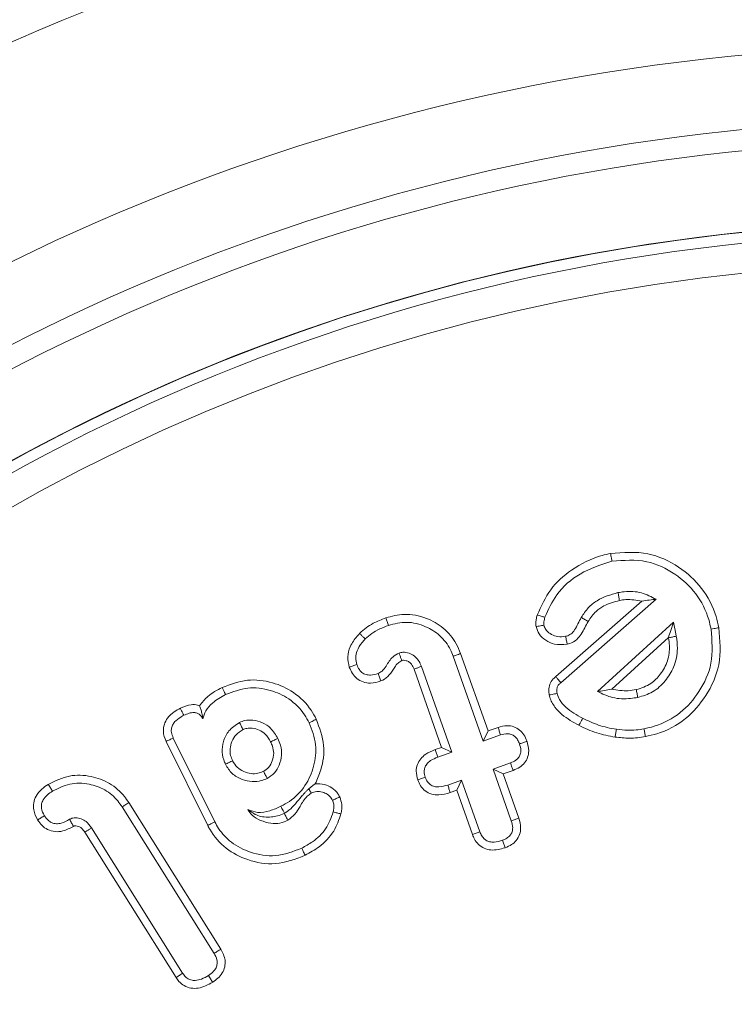
# Model space of a CAD drawing. Units: millimetres. Extents: x -7990 to -565, y 32 to 5282.
# Drawn here: x -2663 to -2653, y 2839 to 2852 of the extents above; entities that cross this region are included whole.
import ezdxf

# ---------------------------------------------------------------- set-up
doc = ezdxf.new("R2010")
doc.units = ezdxf.units.MM
doc.layers.get('0').update_dxf_attribs({"lineweight": 15})

msp = doc.modelspace()

# ---------------------------------------------------------------- linework, layer by layer
at = {"color": 7, "linetype": 'Continuous', "lineweight": 15}
for p, q in [((-2655.321, 2843.081), (-2654.16, 2844.097)), ((-2655.252, 2842.999), (-2653.968, 2844.123)), ((-2653.732, 2843.817), (-2654.76, 2842.881)), ((-2653.802, 2843.608), (-2654.566, 2842.912)), ((-2656.704, 2843.355), (-2656.3, 2842.211)), ((-2656.604, 2843.392), (-2656.234, 2842.348)), ((-2656.86, 2842.127), (-2657.232, 2843.181)), ((-2656.723, 2842.062), (-2657.132, 2843.219)), ((-2656.234, 2842.348), (-2656.099, 2842.396)), ((-2659.918, 2841.123), (-2660.477, 2842.253)), ((-2656.234, 2842.348), (-2656.3, 2842.211)), ((-2656.3, 2842.211), (-2656.065, 2842.294)), ((-2660.013, 2841.075), (-2660.575, 2842.207)), ((-2656.948, 2842.096), (-2656.86, 2842.127)), ((-2656.86, 2842.127), (-2656.723, 2842.062)), ((-2656.911, 2841.996), (-2656.723, 2842.062)), ((-2655.932, 2841.918), (-2656.167, 2841.835)), ((-2656.03, 2841.769), (-2656.167, 2841.835)), ((-2656.167, 2841.835), (-2655.92, 2841.138)), ((-2655.895, 2841.817), (-2656.03, 2841.769)), ((-2656.03, 2841.769), (-2655.819, 2841.172)), ((-2656.59, 2841.686), (-2656.778, 2841.619)), ((-2656.656, 2841.549), (-2656.59, 2841.686)), ((-2656.344, 2840.988), (-2656.59, 2841.686)), ((-2656.656, 2841.549), (-2656.743, 2841.518)), ((-2656.444, 2840.951), (-2656.656, 2841.549)), ((-2661.168, 2841.324), (-2659.928, 2839.349)), ((-2661.078, 2841.382), (-2659.836, 2839.405)), ((-2660.351, 2839.082), (-2661.581, 2841.041)), ((-2660.44, 2839.023), (-2661.67, 2840.983))]:
    msp.add_line(p, q, dxfattribs=at)
for radius in [26.1, 25.953, 25.553]:
    msp.add_circle((-2650.094, 2823.11), radius, dxfattribs=at)
for radius, start, end in [(42.225, 0, 218.1792), (42.185, 0, 218.2216), (41.966, 0, 218.4575), (31.949, 0, 234.7786), (31.168, 303.1345, 180), (28.481, 293.5926, 180), (27.481, 288.2406, 180), (27.191, 0, 253.7111), (26.1, 287.2736, 252.7264)]:
    msp.add_arc((-2650.094, 2823.11), radius, start, end, dxfattribs=at)
for points, knots in [([(-2654.583, 2844.741), (-2654.412, 2844.755), (-2654.089, 2844.781), (-2653.659, 2844.579), (-2653.335, 2844.285), (-2653.175, 2843.98), (-2653.133, 2843.791), (-2653.122, 2843.74)], [0, 0, 0, 0, 0.257269, 0.488209, 0.703189, 0.920841, 1, 1, 1, 1]), ([(-2655.571, 2843.911), (-2655.517, 2844.03), (-2655.411, 2844.267), (-2655.098, 2844.546), (-2654.807, 2844.691), (-2654.62, 2844.733), (-2654.583, 2844.741)], [0, 0, 0, 0, 0.287845, 0.57235, 0.915377, 1, 1, 1, 1]), ([(-2655.468, 2843.881), (-2655.42, 2843.985), (-2655.314, 2844.218), (-2654.994, 2844.499), (-2654.711, 2844.589), (-2654.563, 2844.636)], [0, 0, 0, 0, 0.27813, 0.622446, 1, 1, 1, 1]), ([(-2654.583, 2844.741), (-2654.581, 2844.731), (-2654.577, 2844.71), (-2654.57, 2844.675), (-2654.565, 2844.65), (-2654.563, 2844.636)], [0, 0, 0, 0, 0.3000717, 0.6000595, 1, 1, 1, 1]), ([(-2654.563, 2844.636), (-2654.404, 2844.649), (-2654.105, 2844.673), (-2653.71, 2844.482), (-2653.415, 2844.212), (-2653.274, 2843.933), (-2653.237, 2843.764), (-2653.227, 2843.72)], [0, 0, 0, 0, 0.262396, 0.492266, 0.709086, 0.925135, 1, 1, 1, 1]), ([(-2653.968, 2844.123), (-2654.032, 2844.157), (-2654.166, 2844.227), (-2654.35, 2844.234), (-2654.454, 2844.217), (-2654.482, 2844.213)], [0, 0, 0, 0, 0.406617, 0.841065, 1, 1, 1, 1]), ([(-2654.482, 2844.213), (-2654.58, 2844.185), (-2654.728, 2844.143), (-2654.89, 2844.011), (-2654.948, 2843.923), (-2654.978, 2843.878)], [0, 0, 0, 0, 0.49044, 0.7376962, 1, 1, 1, 1]), ([(-2654.462, 2844.107), (-2654.535, 2844.088), (-2654.649, 2844.057), (-2654.795, 2843.955), (-2654.852, 2843.872), (-2654.885, 2843.824)], [0, 0, 0, 0, 0.429322, 0.670226, 1, 1, 1, 1]), ([(-2654.462, 2844.107), (-2654.465, 2844.125), (-2654.472, 2844.16), (-2654.478, 2844.195), (-2654.482, 2844.213)], [0, 0, 0, 0, 0.500106, 1, 1, 1, 1]), ([(-2654.16, 2844.097), (-2654.233, 2844.111), (-2654.333, 2844.129), (-2654.434, 2844.112), (-2654.462, 2844.107)], [0, 0, 0, 0, 0.721054, 1, 1, 1, 1]), ([(-2654.16, 2844.097), (-2654.126, 2844.103), (-2654.059, 2844.115), (-2653.998, 2844.12), (-2653.968, 2844.123)], [0, 0, 0, 0, 0.4990967, 1, 1, 1, 1]), ([(-2657.965, 2843.663), (-2657.937, 2843.689), (-2657.88, 2843.741), (-2657.762, 2843.814), (-2657.67, 2843.85), (-2657.613, 2843.873)], [0, 0, 0, 0, 0.277857, 0.555917, 1, 1, 1, 1]), ([(-2657.613, 2843.873), (-2657.531, 2843.894), (-2657.35, 2843.942), (-2657.073, 2843.885), (-2656.826, 2843.744), (-2656.675, 2843.566), (-2656.622, 2843.436), (-2656.604, 2843.392)], [0, 0, 0, 0, 0.202367, 0.449713, 0.660836, 0.884044, 1, 1, 1, 1]), ([(-2657.613, 2843.873), (-2657.607, 2843.856), (-2657.595, 2843.822), (-2657.584, 2843.788), (-2657.578, 2843.772)], [0, 0, 0, 0, 0.50007, 1, 1, 1, 1]), ([(-2655.586, 2843.755), (-2655.588, 2843.771), (-2655.591, 2843.802), (-2655.586, 2843.844), (-2655.579, 2843.88), (-2655.573, 2843.901), (-2655.571, 2843.911)], [0, 0, 0, 0, 0.297114, 0.595202, 0.796994, 1, 1, 1, 1]), ([(-2655.571, 2843.911), (-2655.554, 2843.906), (-2655.519, 2843.896), (-2655.485, 2843.886), (-2655.468, 2843.881)], [0, 0, 0, 0, 0.500069, 1, 1, 1, 1]), ([(-2655.481, 2843.774), (-2655.482, 2843.79), (-2655.483, 2843.816), (-2655.475, 2843.851), (-2655.47, 2843.871), (-2655.468, 2843.881)], [0, 0, 0, 0, 0.4383236, 0.7193734, 1, 1, 1, 1]), ([(-2654.978, 2843.878), (-2654.993, 2843.85), (-2655.022, 2843.794), (-2655.06, 2843.715), (-2655.111, 2843.654), (-2655.158, 2843.631), (-2655.184, 2843.625), (-2655.188, 2843.624)], [0, 0, 0, 0, 0.2782731, 0.5570157, 0.76468, 0.9581724, 1, 1, 1, 1]), ([(-2654.885, 2843.824), (-2654.9, 2843.796), (-2654.944, 2843.711), (-2655.008, 2843.59), (-2655.109, 2843.533), (-2655.155, 2843.521), (-2655.167, 2843.518)], [0, 0, 0, 0, 0.2213266, 0.6677644, 0.9171249, 1, 1, 1, 1]), ([(-2654.885, 2843.824), (-2654.901, 2843.833), (-2654.932, 2843.851), (-2654.963, 2843.869), (-2654.978, 2843.878)], [0, 0, 0, 0, 0.5000695, 1, 1, 1, 1]), ([(-2653.802, 2843.608), (-2653.792, 2843.639), (-2653.775, 2843.689), (-2653.752, 2843.759), (-2653.739, 2843.798), (-2653.732, 2843.817)], [0, 0, 0, 0, 0.4404995, 0.720138, 1, 1, 1, 1]), ([(-2653.696, 2843.624), (-2653.699, 2843.641), (-2653.706, 2843.674), (-2653.717, 2843.738), (-2653.727, 2843.786), (-2653.732, 2843.817)], [0, 0, 0, 0, 0.2564279, 0.5130036, 1, 1, 1, 1]), ([(-2657.889, 2843.588), (-2657.86, 2843.614), (-2657.802, 2843.667), (-2657.694, 2843.726), (-2657.617, 2843.756), (-2657.578, 2843.772)], [0, 0, 0, 0, 0.314141, 0.653709, 1, 1, 1, 1]), ([(-2657.578, 2843.772), (-2657.496, 2843.792), (-2657.328, 2843.834), (-2657.081, 2843.77), (-2656.874, 2843.641), (-2656.756, 2843.489), (-2656.716, 2843.385), (-2656.704, 2843.355)], [0, 0, 0, 0, 0.234162, 0.478025, 0.687566, 0.91084, 1, 1, 1, 1]), ([(-2655.586, 2843.755), (-2655.572, 2843.758), (-2655.537, 2843.764), (-2655.502, 2843.77), (-2655.481, 2843.774)], [0, 0, 0, 0, 0.413522, 1, 1, 1, 1]), ([(-2655.167, 2843.518), (-2655.226, 2843.513), (-2655.327, 2843.504), (-2655.457, 2843.565), (-2655.551, 2843.646), (-2655.575, 2843.721), (-2655.586, 2843.755)], [0, 0, 0, 0, 0.326737, 0.5627, 0.798732, 1, 1, 1, 1]), ([(-2655.188, 2843.624), (-2655.224, 2843.619), (-2655.289, 2843.611), (-2655.379, 2843.645), (-2655.443, 2843.693), (-2655.473, 2843.742), (-2655.479, 2843.768), (-2655.481, 2843.774)], [0, 0, 0, 0, 0.293426, 0.535529, 0.777735, 0.942616, 1, 1, 1, 1]), ([(-2653.227, 2843.72), (-2653.214, 2843.565), (-2653.189, 2843.27), (-2653.369, 2842.878), (-2653.631, 2842.575), (-2653.91, 2842.426), (-2654.086, 2842.387), (-2654.132, 2842.377)], [0, 0, 0, 0, 0.256772, 0.487669, 0.698621, 0.921308, 1, 1, 1, 1]), ([(-2653.122, 2843.74), (-2653.108, 2843.572), (-2653.081, 2843.251), (-2653.275, 2842.822), (-2653.561, 2842.491), (-2653.867, 2842.327), (-2654.06, 2842.283), (-2654.112, 2842.272)], [0, 0, 0, 0, 0.254924, 0.485574, 0.696456, 0.919472, 1, 1, 1, 1]), ([(-2653.122, 2843.74), (-2653.133, 2843.738), (-2653.154, 2843.734), (-2653.189, 2843.727), (-2653.213, 2843.723), (-2653.227, 2843.72)], [0, 0, 0, 0, 0.299958, 0.600056, 1, 1, 1, 1]), ([(-2658.104, 2843.21), (-2658.115, 2843.255), (-2658.136, 2843.347), (-2658.095, 2843.497), (-2658.026, 2843.597), (-2657.976, 2843.651), (-2657.965, 2843.663)], [0, 0, 0, 0, 0.276069, 0.557831, 0.902016, 1, 1, 1, 1]), ([(-2658.003, 2843.245), (-2658.01, 2843.275), (-2658.025, 2843.336), (-2658, 2843.441), (-2657.948, 2843.524), (-2657.904, 2843.572), (-2657.889, 2843.588)], [0, 0, 0, 0, 0.242319, 0.486444, 0.827284, 1, 1, 1, 1]), ([(-2657.965, 2843.663), (-2657.956, 2843.655), (-2657.939, 2843.638), (-2657.915, 2843.613), (-2657.897, 2843.596), (-2657.889, 2843.588)], [0, 0, 0, 0, 0.329248, 0.664545, 1, 1, 1, 1]), ([(-2655.167, 2843.518), (-2655.17, 2843.533), (-2655.177, 2843.568), (-2655.184, 2843.603), (-2655.188, 2843.624)], [0, 0, 0, 0, 0.413654, 1, 1, 1, 1]), ([(-2654.236, 2842.905), (-2654.167, 2842.927), (-2654.04, 2842.967), (-2653.901, 2843.116), (-2653.803, 2843.29), (-2653.781, 2843.466), (-2653.796, 2843.57), (-2653.802, 2843.605)], [0, 0, 0, 0, 0.232423, 0.430827, 0.653868, 0.882758, 1, 1, 1, 1]), ([(-2654.215, 2842.8), (-2654.146, 2842.82), (-2654.004, 2842.862), (-2653.84, 2843.016), (-2653.715, 2843.216), (-2653.67, 2843.431), (-2653.689, 2843.57), (-2653.696, 2843.624)], [0, 0, 0, 0, 0.195482, 0.407898, 0.608023, 0.848406, 1, 1, 1, 1]), ([(-2653.802, 2843.605), (-2653.784, 2843.608), (-2653.749, 2843.615), (-2653.714, 2843.621), (-2653.696, 2843.624)], [0, 0, 0, 0, 0.499923, 1, 1, 1, 1]), ([(-2657.434, 2843.399), (-2657.463, 2843.383), (-2657.538, 2843.342), (-2657.596, 2843.239), (-2657.655, 2843.155), (-2657.7, 2843.131), (-2657.717, 2843.122)], [0, 0, 0, 0, 0.2483405, 0.6244969, 0.8567932, 1, 1, 1, 1]), ([(-2657.397, 2843.298), (-2657.415, 2843.287), (-2657.453, 2843.265), (-2657.502, 2843.192), (-2657.557, 2843.104), (-2657.628, 2843.045), (-2657.67, 2843.026), (-2657.678, 2843.022)], [0, 0, 0, 0, 0.1532649, 0.3267206, 0.6511712, 0.9337928, 1, 1, 1, 1]), ([(-2657.132, 2843.219), (-2657.135, 2843.224), (-2657.146, 2843.253), (-2657.171, 2843.304), (-2657.224, 2843.362), (-2657.298, 2843.399), (-2657.373, 2843.414), (-2657.417, 2843.403), (-2657.434, 2843.399)], [0, 0, 0, 0, 0.047427, 0.239661, 0.432306, 0.648701, 0.867378, 1, 1, 1, 1]), ([(-2657.397, 2843.298), (-2657.398, 2843.299), (-2657.4, 2843.307), (-2657.409, 2843.327), (-2657.419, 2843.359), (-2657.429, 2843.386), (-2657.434, 2843.399)], [0, 0, 0, 0, 0.04481, 0.223966, 0.611933, 1, 1, 1, 1]), ([(-2657.232, 2843.181), (-2657.235, 2843.187), (-2657.247, 2843.216), (-2657.266, 2843.251), (-2657.302, 2843.282), (-2657.334, 2843.296), (-2657.363, 2843.301), (-2657.378, 2843.302), (-2657.382, 2843.301), (-2657.388, 2843.3), (-2657.393, 2843.299), (-2657.397, 2843.298)], [0, 0, 0, 0, 0.084221, 0.422833, 0.52378, 0.727398, 0.888512, 0.916426, 0.929407, 0.942465, 1, 1, 1, 1]), ([(-2656.604, 2843.392), (-2656.614, 2843.388), (-2656.633, 2843.381), (-2656.668, 2843.369), (-2656.691, 2843.36), (-2656.704, 2843.355)], [0, 0, 0, 0, 0.300018, 0.600153, 1, 1, 1, 1]), ([(-2658.104, 2843.21), (-2658.087, 2843.216), (-2658.054, 2843.228), (-2658.02, 2843.239), (-2658.003, 2843.245)], [0, 0, 0, 0, 0.499941, 1, 1, 1, 1]), ([(-2657.678, 2843.022), (-2657.725, 2843.008), (-2657.804, 2842.986), (-2657.92, 2843.003), (-2658.005, 2843.05), (-2658.067, 2843.123), (-2658.092, 2843.18), (-2658.104, 2843.21)], [0, 0, 0, 0, 0.27479, 0.462307, 0.650308, 0.81619, 1, 1, 1, 1]), ([(-2657.717, 2843.122), (-2657.751, 2843.112), (-2657.804, 2843.096), (-2657.88, 2843.106), (-2657.934, 2843.132), (-2657.976, 2843.181), (-2657.993, 2843.221), (-2658.003, 2843.245)], [0, 0, 0, 0, 0.293155, 0.463549, 0.635361, 0.782321, 1, 1, 1, 1]), ([(-2657.232, 2843.181), (-2657.231, 2843.182), (-2657.224, 2843.184), (-2657.203, 2843.192), (-2657.171, 2843.204), (-2657.145, 2843.214), (-2657.132, 2843.219)], [0, 0, 0, 0, 0.044734, 0.223966, 0.612122, 1, 1, 1, 1]), ([(-2659.819, 2842.934), (-2659.707, 2842.976), (-2659.488, 2843.059), (-2659.144, 2843.015), (-2658.84, 2842.878), (-2658.647, 2842.687), (-2658.572, 2842.547), (-2658.55, 2842.506)], [0, 0, 0, 0, 0.238505, 0.468399, 0.6776, 0.90638, 1, 1, 1, 1]), ([(-2657.678, 2843.022), (-2657.684, 2843.039), (-2657.697, 2843.072), (-2657.71, 2843.106), (-2657.717, 2843.122)], [0, 0, 0, 0, 0.500069, 1, 1, 1, 1]), ([(-2655.408, 2842.833), (-2655.411, 2842.854), (-2655.418, 2842.903), (-2655.403, 2842.979), (-2655.367, 2843.043), (-2655.333, 2843.071), (-2655.321, 2843.081)], [0, 0, 0, 0, 0.231139, 0.527304, 0.826036, 1, 1, 1, 1]), ([(-2655.321, 2843.081), (-2655.313, 2843.071), (-2655.297, 2843.053), (-2655.275, 2843.025), (-2655.26, 2843.007), (-2655.252, 2842.999)], [0, 0, 0, 0, 0.353038, 0.676453, 1, 1, 1, 1]), ([(-2660.122, 2842.689), (-2660.087, 2842.733), (-2660.004, 2842.836), (-2659.887, 2842.898), (-2659.819, 2842.934)], [0, 0, 0, 0, 0.417746, 1, 1, 1, 1]), ([(-2659.819, 2842.934), (-2659.813, 2842.922), (-2659.802, 2842.9), (-2659.786, 2842.867), (-2659.776, 2842.848), (-2659.772, 2842.838)], [0, 0, 0, 0, 0.3916252, 0.6959155, 1, 1, 1, 1]), ([(-2659.772, 2842.838), (-2659.673, 2842.875), (-2659.479, 2842.949), (-2659.175, 2842.911), (-2658.904, 2842.789), (-2658.733, 2842.62), (-2658.665, 2842.495), (-2658.646, 2842.459)], [0, 0, 0, 0, 0.236961, 0.467649, 0.67648, 0.906496, 1, 1, 1, 1]), ([(-2655.303, 2842.854), (-2655.305, 2842.879), (-2655.309, 2842.917), (-2655.29, 2842.965), (-2655.268, 2842.986), (-2655.255, 2842.996), (-2655.252, 2842.999)], [0, 0, 0, 0, 0.45428, 0.691831, 0.931686, 1, 1, 1, 1]), ([(-2654.566, 2842.912), (-2654.601, 2842.905), (-2654.669, 2842.891), (-2654.73, 2842.884), (-2654.76, 2842.881)], [0, 0, 0, 0, 0.499487, 1, 1, 1, 1]), ([(-2654.566, 2842.912), (-2654.492, 2842.9), (-2654.382, 2842.88), (-2654.272, 2842.899), (-2654.236, 2842.905)], [0, 0, 0, 0, 0.669146, 1, 1, 1, 1]), ([(-2654.236, 2842.905), (-2654.232, 2842.888), (-2654.225, 2842.853), (-2654.218, 2842.818), (-2654.215, 2842.8)], [0, 0, 0, 0, 0.500033, 1, 1, 1, 1]), ([(-2660.077, 2842.51), (-2660.067, 2842.547), (-2660.045, 2842.63), (-2659.935, 2842.747), (-2659.833, 2842.804), (-2659.772, 2842.838)], [0, 0, 0, 0, 0.246368, 0.55061, 1, 1, 1, 1]), ([(-2655.408, 2842.833), (-2655.396, 2842.836), (-2655.372, 2842.84), (-2655.337, 2842.847), (-2655.314, 2842.852), (-2655.303, 2842.854)], [0, 0, 0, 0, 0.352997, 0.676352, 1, 1, 1, 1]), ([(-2655.008, 2842.424), (-2655.048, 2842.445), (-2655.167, 2842.511), (-2655.317, 2842.629), (-2655.392, 2842.765), (-2655.406, 2842.824), (-2655.408, 2842.833)], [0, 0, 0, 0, 0.229329, 0.692678, 0.949739, 1, 1, 1, 1]), ([(-2654.959, 2842.519), (-2654.998, 2842.541), (-2655.078, 2842.584), (-2655.186, 2842.665), (-2655.271, 2842.754), (-2655.294, 2842.826), (-2655.303, 2842.854)], [0, 0, 0, 0, 0.273169, 0.548127, 0.824422, 1, 1, 1, 1]), ([(-2654.76, 2842.881), (-2654.693, 2842.849), (-2654.552, 2842.781), (-2654.359, 2842.777), (-2654.247, 2842.795), (-2654.215, 2842.8)], [0, 0, 0, 0, 0.39334, 0.827055, 1, 1, 1, 1]), ([(-2660.575, 2842.207), (-2660.592, 2842.252), (-2660.621, 2842.328), (-2660.602, 2842.439), (-2660.554, 2842.533), (-2660.475, 2842.605), (-2660.41, 2842.64), (-2660.382, 2842.655)], [0, 0, 0, 0, 0.258787, 0.429924, 0.600364, 0.82771, 1, 1, 1, 1]), ([(-2660.382, 2842.655), (-2660.335, 2842.675), (-2660.26, 2842.707), (-2660.167, 2842.704), (-2660.131, 2842.692), (-2660.122, 2842.689)], [0, 0, 0, 0, 0.570599, 0.894957, 1, 1, 1, 1]), ([(-2660.382, 2842.655), (-2660.377, 2842.643), (-2660.366, 2842.621), (-2660.349, 2842.589), (-2660.34, 2842.569), (-2660.335, 2842.559)], [0, 0, 0, 0, 0.367962, 0.684014, 1, 1, 1, 1]), ([(-2660.122, 2842.689), (-2660.116, 2842.673), (-2660.106, 2842.642), (-2660.092, 2842.591), (-2660.082, 2842.537), (-2660.077, 2842.51)], [0, 0, 0, 0, 0.344206, 0.668914, 1, 1, 1, 1]), ([(-2660.477, 2842.253), (-2660.488, 2842.278), (-2660.506, 2842.32), (-2660.504, 2842.386), (-2660.483, 2842.44), (-2660.434, 2842.5), (-2660.379, 2842.535), (-2660.34, 2842.556), (-2660.335, 2842.559)], [0, 0, 0, 0, 0.209022, 0.35513, 0.50042, 0.655221, 0.95076, 1, 1, 1, 1]), ([(-2660.335, 2842.559), (-2660.312, 2842.569), (-2660.268, 2842.589), (-2660.207, 2842.599), (-2660.155, 2842.591), (-2660.118, 2842.568), (-2660.093, 2842.539), (-2660.082, 2842.518), (-2660.077, 2842.51)], [0, 0, 0, 0, 0.255598, 0.472912, 0.618837, 0.767347, 0.900055, 1, 1, 1, 1]), ([(-2659.068, 2842.248), (-2659.097, 2842.297), (-2659.149, 2842.384), (-2659.273, 2842.465), (-2659.394, 2842.496), (-2659.503, 2842.496), (-2659.561, 2842.472), (-2659.585, 2842.462)], [0, 0, 0, 0, 0.269788, 0.484418, 0.698581, 0.873962, 1, 1, 1, 1]), ([(-2658.55, 2842.506), (-2658.559, 2842.502), (-2658.579, 2842.492), (-2658.61, 2842.476), (-2658.633, 2842.465), (-2658.646, 2842.459)], [0, 0, 0, 0, 0.3002143, 0.5999892, 1, 1, 1, 1]), ([(-2658.55, 2842.506), (-2658.507, 2842.39), (-2658.425, 2842.17), (-2658.464, 2841.861), (-2658.536, 2841.698), (-2658.563, 2841.637)], [0, 0, 0, 0, 0.407088, 0.775939, 1, 1, 1, 1]), ([(-2655.008, 2842.424), (-2655.003, 2842.434), (-2654.992, 2842.455), (-2654.975, 2842.487), (-2654.964, 2842.508), (-2654.959, 2842.519)], [0, 0, 0, 0, 0.326261, 0.663198, 1, 1, 1, 1]), ([(-2654.504, 2842.371), (-2654.545, 2842.378), (-2654.627, 2842.392), (-2654.782, 2842.436), (-2654.889, 2842.486), (-2654.959, 2842.519)], [0, 0, 0, 0, 0.2589366, 0.5180941, 1, 1, 1, 1]), ([(-2659.585, 2842.462), (-2659.637, 2842.428), (-2659.734, 2842.365), (-2659.806, 2842.213), (-2659.829, 2842.063), (-2659.801, 2841.96), (-2659.778, 2841.908), (-2659.775, 2841.899)], [0, 0, 0, 0, 0.277526, 0.521377, 0.740622, 0.957359, 1, 1, 1, 1]), ([(-2659.537, 2842.366), (-2659.571, 2842.345), (-2659.635, 2842.306), (-2659.691, 2842.209), (-2659.716, 2842.112), (-2659.711, 2842.02), (-2659.688, 2841.97), (-2659.678, 2841.947)], [0, 0, 0, 0, 0.239771, 0.452029, 0.662632, 0.848578, 1, 1, 1, 1]), ([(-2659.537, 2842.366), (-2659.545, 2842.382), (-2659.562, 2842.414), (-2659.577, 2842.446), (-2659.585, 2842.462)], [0, 0, 0, 0, 0.52644, 1, 1, 1, 1]), ([(-2659.165, 2842.201), (-2659.187, 2842.239), (-2659.225, 2842.305), (-2659.318, 2842.365), (-2659.405, 2842.388), (-2659.481, 2842.389), (-2659.521, 2842.372), (-2659.537, 2842.366)], [0, 0, 0, 0, 0.286971, 0.502475, 0.716544, 0.881987, 1, 1, 1, 1]), ([(-2658.646, 2842.459), (-2658.609, 2842.362), (-2658.536, 2842.172), (-2658.572, 2841.87), (-2658.689, 2841.599), (-2658.861, 2841.422), (-2658.987, 2841.353), (-2659.026, 2841.332)], [0, 0, 0, 0, 0.233939, 0.455894, 0.672355, 0.900134, 1, 1, 1, 1]), ([(-2656.099, 2842.396), (-2656.058, 2842.407), (-2655.988, 2842.427), (-2655.885, 2842.409), (-2655.807, 2842.365), (-2655.744, 2842.296), (-2655.721, 2842.239), (-2655.708, 2842.208)], [0, 0, 0, 0, 0.25567, 0.439349, 0.623725, 0.795465, 1, 1, 1, 1]), ([(-2656.099, 2842.396), (-2656.093, 2842.379), (-2656.082, 2842.345), (-2656.071, 2842.311), (-2656.065, 2842.294)], [0, 0, 0, 0, 0.50007, 1, 1, 1, 1]), ([(-2654.52, 2842.265), (-2654.603, 2842.281), (-2654.729, 2842.305), (-2654.891, 2842.366), (-2654.969, 2842.405), (-2655.008, 2842.424)], [0, 0, 0, 0, 0.493668, 0.745341, 1, 1, 1, 1]), ([(-2654.52, 2842.265), (-2654.517, 2842.282), (-2654.512, 2842.318), (-2654.507, 2842.353), (-2654.504, 2842.371)], [0, 0, 0, 0, 0.50007, 1, 1, 1, 1]), ([(-2654.132, 2842.377), (-2654.167, 2842.372), (-2654.239, 2842.36), (-2654.364, 2842.356), (-2654.453, 2842.365), (-2654.504, 2842.371)], [0, 0, 0, 0, 0.29056, 0.582359, 1, 1, 1, 1]), ([(-2654.112, 2842.272), (-2654.115, 2842.289), (-2654.122, 2842.325), (-2654.128, 2842.36), (-2654.132, 2842.377)], [0, 0, 0, 0, 0.50007, 1, 1, 1, 1]), ([(-2660.575, 2842.207), (-2660.558, 2842.215), (-2660.526, 2842.23), (-2660.494, 2842.245), (-2660.477, 2842.253)], [0, 0, 0, 0, 0.500069, 1, 1, 1, 1]), ([(-2659.212, 2841.709), (-2659.177, 2841.732), (-2659.108, 2841.777), (-2659.044, 2841.89), (-2659.009, 2842.019), (-2659.024, 2842.146), (-2659.055, 2842.218), (-2659.068, 2842.248)], [0, 0, 0, 0, 0.199322, 0.396615, 0.617447, 0.839693, 1, 1, 1, 1]), ([(-2659.165, 2842.201), (-2659.148, 2842.209), (-2659.116, 2842.225), (-2659.084, 2842.241), (-2659.068, 2842.248)], [0, 0, 0, 0, 0.526373, 1, 1, 1, 1]), ([(-2656.065, 2842.294), (-2656.034, 2842.303), (-2655.987, 2842.317), (-2655.92, 2842.305), (-2655.87, 2842.277), (-2655.832, 2842.23), (-2655.817, 2842.191), (-2655.81, 2842.172)], [0, 0, 0, 0, 0.292256, 0.453855, 0.616585, 0.810869, 1, 1, 1, 1]), ([(-2654.112, 2842.272), (-2654.147, 2842.266), (-2654.219, 2842.254), (-2654.356, 2842.248), (-2654.456, 2842.258), (-2654.52, 2842.265)], [0, 0, 0, 0, 0.265621, 0.532349, 1, 1, 1, 1]), ([(-2659.26, 2841.805), (-2659.236, 2841.821), (-2659.183, 2841.856), (-2659.138, 2841.945), (-2659.117, 2842.045), (-2659.135, 2842.133), (-2659.156, 2842.182), (-2659.165, 2842.201)], [0, 0, 0, 0, 0.190001, 0.415885, 0.6464, 0.860185, 1, 1, 1, 1]), ([(-2657.181, 2841.688), (-2657.192, 2841.727), (-2657.21, 2841.796), (-2657.19, 2841.896), (-2657.145, 2841.975), (-2657.064, 2842.048), (-2656.992, 2842.078), (-2656.948, 2842.096)], [0, 0, 0, 0, 0.228759, 0.395907, 0.562676, 0.734956, 1, 1, 1, 1]), ([(-2656.948, 2842.096), (-2656.942, 2842.08), (-2656.93, 2842.046), (-2656.917, 2842.013), (-2656.911, 2841.996)], [0, 0, 0, 0, 0.500052, 1, 1, 1, 1]), ([(-2655.81, 2842.172), (-2655.801, 2842.143), (-2655.788, 2842.098), (-2655.796, 2842.033), (-2655.821, 2841.987), (-2655.867, 2841.945), (-2655.907, 2841.928), (-2655.932, 2841.918)], [0, 0, 0, 0, 0.2757613, 0.4340075, 0.5925285, 0.7523646, 1, 1, 1, 1]), ([(-2655.708, 2842.208), (-2655.697, 2842.165), (-2655.678, 2842.095), (-2655.695, 2841.993), (-2655.738, 2841.915), (-2655.808, 2841.854), (-2655.865, 2841.83), (-2655.895, 2841.817)], [0, 0, 0, 0, 0.265256, 0.443125, 0.620335, 0.799384, 1, 1, 1, 1]), ([(-2655.708, 2842.208), (-2655.723, 2842.203), (-2655.756, 2842.191), (-2655.79, 2842.179), (-2655.81, 2842.172)], [0, 0, 0, 0, 0.426935, 1, 1, 1, 1]), ([(-2657.08, 2841.723), (-2657.087, 2841.749), (-2657.099, 2841.792), (-2657.089, 2841.854), (-2657.06, 2841.907), (-2657, 2841.959), (-2656.944, 2841.982), (-2656.911, 2841.996)], [0, 0, 0, 0, 0.21737, 0.3621058, 0.5062292, 0.7042495, 1, 1, 1, 1]), ([(-2659.678, 2841.947), (-2659.694, 2841.939), (-2659.726, 2841.923), (-2659.758, 2841.907), (-2659.775, 2841.899)], [0, 0, 0, 0, 0.500053, 1, 1, 1, 1]), ([(-2659.775, 2841.899), (-2659.747, 2841.855), (-2659.693, 2841.766), (-2659.557, 2841.691), (-2659.42, 2841.659), (-2659.302, 2841.669), (-2659.238, 2841.697), (-2659.212, 2841.709)], [0, 0, 0, 0, 0.2335903, 0.4699866, 0.6811429, 0.8716042, 1, 1, 1, 1]), ([(-2659.678, 2841.947), (-2659.659, 2841.915), (-2659.623, 2841.853), (-2659.529, 2841.798), (-2659.434, 2841.77), (-2659.339, 2841.771), (-2659.286, 2841.794), (-2659.26, 2841.805)], [0, 0, 0, 0, 0.22319, 0.435537, 0.646995, 0.829438, 1, 1, 1, 1]), ([(-2655.895, 2841.817), (-2655.901, 2841.832), (-2655.913, 2841.865), (-2655.925, 2841.899), (-2655.932, 2841.918)], [0, 0, 0, 0, 0.426902, 1, 1, 1, 1]), ([(-2662.163, 2841.628), (-2662.069, 2841.674), (-2661.888, 2841.764), (-2661.59, 2841.749), (-2661.329, 2841.653), (-2661.165, 2841.512), (-2661.097, 2841.41), (-2661.078, 2841.382)], [0, 0, 0, 0, 0.249232, 0.486897, 0.702176, 0.918342, 1, 1, 1, 1]), ([(-2659.26, 2841.805), (-2659.251, 2841.786), (-2659.235, 2841.754), (-2659.219, 2841.722), (-2659.212, 2841.709)], [0, 0, 0, 0, 0.5888557, 1, 1, 1, 1]), ([(-2657.181, 2841.688), (-2657.164, 2841.694), (-2657.13, 2841.705), (-2657.097, 2841.717), (-2657.08, 2841.723)], [0, 0, 0, 0, 0.500223, 1, 1, 1, 1]), ([(-2656.778, 2841.619), (-2656.817, 2841.608), (-2656.875, 2841.59), (-2656.958, 2841.595), (-2657.012, 2841.621), (-2657.056, 2841.665), (-2657.071, 2841.702), (-2657.08, 2841.723)], [0, 0, 0, 0, 0.332349, 0.499242, 0.66839, 0.816999, 1, 1, 1, 1]), ([(-2662.306, 2841.148), (-2662.328, 2841.192), (-2662.365, 2841.264), (-2662.364, 2841.379), (-2662.328, 2841.478), (-2662.257, 2841.564), (-2662.193, 2841.608), (-2662.163, 2841.628)], [0, 0, 0, 0, 0.255962, 0.42289, 0.590147, 0.807517, 1, 1, 1, 1]), ([(-2662.163, 2841.628), (-2662.153, 2841.613), (-2662.134, 2841.583), (-2662.116, 2841.552), (-2662.106, 2841.537)], [0, 0, 0, 0, 0.500038, 1, 1, 1, 1]), ([(-2662.106, 2841.537), (-2662.03, 2841.575), (-2661.876, 2841.653), (-2661.621, 2841.644), (-2661.394, 2841.564), (-2661.248, 2841.442), (-2661.187, 2841.352), (-2661.168, 2841.324)], [0, 0, 0, 0, 0.235739, 0.480686, 0.691369, 0.907733, 1, 1, 1, 1]), ([(-2658.979, 2841.238), (-2658.968, 2841.245), (-2658.913, 2841.278), (-2658.853, 2841.342), (-2658.787, 2841.42), (-2658.732, 2841.484), (-2658.698, 2841.522), (-2658.672, 2841.548), (-2658.657, 2841.562), (-2658.65, 2841.569)], [0, 0, 0, 0, 0.07787, 0.366022, 0.651414, 0.766308, 0.849875, 0.932753, 1, 1, 1, 1]), ([(-2658.65, 2841.569), (-2658.648, 2841.565), (-2658.638, 2841.545), (-2658.627, 2841.525), (-2658.619, 2841.509)], [0, 0, 0, 0, 0.202963, 1, 1, 1, 1]), ([(-2658.563, 2841.637), (-2658.521, 2841.637), (-2658.443, 2841.637), (-2658.336, 2841.586), (-2658.269, 2841.522), (-2658.243, 2841.474), (-2658.234, 2841.459)], [0, 0, 0, 0, 0.31596, 0.586937, 0.870635, 1, 1, 1, 1]), ([(-2656.743, 2841.518), (-2656.794, 2841.503), (-2656.876, 2841.479), (-2656.995, 2841.492), (-2657.082, 2841.536), (-2657.147, 2841.605), (-2657.17, 2841.66), (-2657.181, 2841.688)], [0, 0, 0, 0, 0.293445, 0.477868, 0.6622, 0.832936, 1, 1, 1, 1]), ([(-2656.743, 2841.518), (-2656.749, 2841.535), (-2656.76, 2841.569), (-2656.772, 2841.602), (-2656.778, 2841.619)], [0, 0, 0, 0, 0.500034, 1, 1, 1, 1]), ([(-2662.215, 2841.205), (-2662.232, 2841.238), (-2662.258, 2841.288), (-2662.256, 2841.365), (-2662.23, 2841.43), (-2662.178, 2841.488), (-2662.13, 2841.521), (-2662.106, 2841.537)], [0, 0, 0, 0, 0.269641, 0.417037, 0.563985, 0.786934, 1, 1, 1, 1]), ([(-2658.932, 2841.144), (-2658.899, 2841.17), (-2658.832, 2841.222), (-2658.761, 2841.343), (-2658.702, 2841.45), (-2658.638, 2841.496), (-2658.619, 2841.509)], [0, 0, 0, 0, 0.259793, 0.516625, 0.857203, 1, 1, 1, 1]), ([(-2658.619, 2841.509), (-2658.594, 2841.519), (-2658.545, 2841.537), (-2658.468, 2841.528), (-2658.398, 2841.497), (-2658.353, 2841.454), (-2658.336, 2841.422), (-2658.331, 2841.412)], [0, 0, 0, 0, 0.230901, 0.462242, 0.674566, 0.903507, 1, 1, 1, 1]), ([(-2658.234, 2841.459), (-2658.251, 2841.451), (-2658.283, 2841.436), (-2658.315, 2841.42), (-2658.331, 2841.412)], [0, 0, 0, 0, 0.500188, 1, 1, 1, 1]), ([(-2658.234, 2841.459), (-2658.222, 2841.425), (-2658.203, 2841.371), (-2658.204, 2841.292), (-2658.213, 2841.25), (-2658.218, 2841.23)], [0, 0, 0, 0, 0.459732, 0.72589, 1, 1, 1, 1]), ([(-2661.078, 2841.382), (-2661.087, 2841.377), (-2661.105, 2841.365), (-2661.135, 2841.346), (-2661.156, 2841.332), (-2661.168, 2841.324)], [0, 0, 0, 0, 0.300168, 0.600087, 1, 1, 1, 1]), ([(-2659.026, 2841.332), (-2659.075, 2841.31), (-2659.175, 2841.266), (-2659.333, 2841.236), (-2659.429, 2841.272), (-2659.472, 2841.288)], [0, 0, 0, 0, 0.350237, 0.704339, 1, 1, 1, 1]), ([(-2658.979, 2841.238), (-2658.985, 2841.25), (-2658.996, 2841.272), (-2659.012, 2841.303), (-2659.021, 2841.323), (-2659.026, 2841.332)], [0, 0, 0, 0, 0.3786927, 0.6894484, 1, 1, 1, 1]), ([(-2658.331, 2841.412), (-2658.325, 2841.396), (-2658.309, 2841.354), (-2658.312, 2841.299), (-2658.32, 2841.265), (-2658.322, 2841.256)], [0, 0, 0, 0, 0.335819, 0.827598, 1, 1, 1, 1]), ([(-2662.306, 2841.148), (-2662.291, 2841.158), (-2662.261, 2841.177), (-2662.231, 2841.196), (-2662.215, 2841.205)], [0, 0, 0, 0, 0.50007, 1, 1, 1, 1]), ([(-2661.875, 2841.157), (-2661.912, 2841.136), (-2661.967, 2841.105), (-2662.054, 2841.094), (-2662.117, 2841.108), (-2662.174, 2841.147), (-2662.2, 2841.184), (-2662.215, 2841.205)], [0, 0, 0, 0, 0.314703, 0.483781, 0.65504, 0.79971, 1, 1, 1, 1]), ([(-2661.581, 2841.041), (-2661.603, 2841.072), (-2661.64, 2841.123), (-2661.707, 2841.161), (-2661.768, 2841.176), (-2661.811, 2841.178), (-2661.851, 2841.169), (-2661.865, 2841.162), (-2661.875, 2841.157)], [0, 0, 0, 0, 0.32315, 0.540273, 0.647825, 0.864596, 0.898452, 1, 1, 1, 1]), ([(-2658.981, 2841.238), (-2658.981, 2841.237), (-2659.01, 2841.223), (-2659.074, 2841.198), (-2659.196, 2841.182), (-2659.339, 2841.192), (-2659.429, 2841.257), (-2659.472, 2841.288)], [0, 0, 0, 0, 0.000805, 0.150724, 0.296838, 0.667449, 1, 1, 1, 1]), ([(-2659.472, 2841.288), (-2659.454, 2841.261), (-2659.412, 2841.196), (-2659.298, 2841.138), (-2659.171, 2841.098), (-2659.041, 2841.098), (-2658.967, 2841.129), (-2658.932, 2841.144)], [0, 0, 0, 0, 0.158426, 0.37657, 0.60811, 0.814231, 1, 1, 1, 1]), ([(-2658.981, 2841.238), (-2658.972, 2841.22), (-2658.956, 2841.189), (-2658.94, 2841.158), (-2658.932, 2841.144)], [0, 0, 0, 0, 0.552827, 1, 1, 1, 1]), ([(-2658.322, 2841.256), (-2658.35, 2841.176), (-2658.407, 2841.019), (-2658.575, 2840.861), (-2658.696, 2840.795), (-2658.746, 2840.768)], [0, 0, 0, 0, 0.376852, 0.743193, 1, 1, 1, 1]), ([(-2658.218, 2841.23), (-2658.245, 2841.15), (-2658.304, 2840.978), (-2658.487, 2840.79), (-2658.635, 2840.707), (-2658.699, 2840.672)], [0, 0, 0, 0, 0.329664, 0.71089, 1, 1, 1, 1]), ([(-2658.218, 2841.23), (-2658.235, 2841.234), (-2658.27, 2841.243), (-2658.304, 2841.251), (-2658.322, 2841.256)], [0, 0, 0, 0, 0.50007, 1, 1, 1, 1]), ([(-2655.819, 2841.172), (-2655.807, 2841.129), (-2655.787, 2841.056), (-2655.804, 2840.95), (-2655.848, 2840.871), (-2655.917, 2840.809), (-2655.974, 2840.786), (-2656.005, 2840.773)], [0, 0, 0, 0, 0.265951, 0.448466, 0.631958, 0.802721, 1, 1, 1, 1]), ([(-2655.819, 2841.172), (-2655.836, 2841.166), (-2655.87, 2841.155), (-2655.903, 2841.143), (-2655.92, 2841.138)], [0, 0, 0, 0, 0.5002107, 1, 1, 1, 1]), ([(-2661.824, 2841.062), (-2661.87, 2841.038), (-2661.948, 2840.996), (-2662.072, 2840.985), (-2662.171, 2841.013), (-2662.252, 2841.071), (-2662.288, 2841.122), (-2662.306, 2841.148)], [0, 0, 0, 0, 0.280884, 0.470625, 0.660798, 0.827435, 1, 1, 1, 1]), ([(-2661.824, 2841.062), (-2661.825, 2841.063), (-2661.827, 2841.068), (-2661.832, 2841.076), (-2661.839, 2841.09), (-2661.849, 2841.108), (-2661.862, 2841.132), (-2661.871, 2841.148), (-2661.875, 2841.157)], [0, 0, 0, 0, 0.027865, 0.139601, 0.251199, 0.474599, 0.737299, 1, 1, 1, 1]), ([(-2661.67, 2840.983), (-2661.684, 2841.002), (-2661.706, 2841.034), (-2661.75, 2841.063), (-2661.782, 2841.069), (-2661.801, 2841.069), (-2661.807, 2841.069), (-2661.81, 2841.069), (-2661.811, 2841.068), (-2661.812, 2841.068), (-2661.815, 2841.068), (-2661.817, 2841.066), (-2661.821, 2841.064), (-2661.823, 2841.063), (-2661.824, 2841.062)], [0, 0, 0, 0, 0.375593, 0.599839, 0.821317, 0.876819, 0.904592, 0.917344, 0.925014, 0.927614, 0.935414, 0.960792, 0.974621, 1, 1, 1, 1]), ([(-2661.67, 2840.983), (-2661.661, 2840.989), (-2661.641, 2841.001), (-2661.612, 2841.021), (-2661.591, 2841.035), (-2661.581, 2841.041)], [0, 0, 0, 0, 0.3115323, 0.6555928, 1, 1, 1, 1]), ([(-2660.013, 2841.075), (-2660.004, 2841.079), (-2659.985, 2841.089), (-2659.952, 2841.106), (-2659.93, 2841.117), (-2659.918, 2841.123)], [0, 0, 0, 0, 0.300235, 0.600738, 1, 1, 1, 1]), ([(-2658.699, 2840.672), (-2658.831, 2840.621), (-2659.083, 2840.526), (-2659.465, 2840.591), (-2659.778, 2840.752), (-2659.942, 2840.94), (-2660.004, 2841.057), (-2660.013, 2841.075)], [0, 0, 0, 0, 0.2743106, 0.5229389, 0.7376922, 0.9607357, 1, 1, 1, 1]), ([(-2658.746, 2840.768), (-2658.862, 2840.723), (-2659.087, 2840.637), (-2659.427, 2840.694), (-2659.692, 2840.829), (-2659.845, 2840.988), (-2659.902, 2841.093), (-2659.918, 2841.123)], [0, 0, 0, 0, 0.27088, 0.523345, 0.736311, 0.923002, 1, 1, 1, 1]), ([(-2655.92, 2841.138), (-2655.911, 2841.106), (-2655.897, 2841.056), (-2655.907, 2840.987), (-2655.934, 2840.937), (-2655.981, 2840.898), (-2656.02, 2840.882), (-2656.039, 2840.874)], [0, 0, 0, 0, 0.297864, 0.459492, 0.621836, 0.810476, 1, 1, 1, 1]), ([(-2656.444, 2840.951), (-2656.428, 2840.957), (-2656.394, 2840.97), (-2656.361, 2840.982), (-2656.344, 2840.988)], [0, 0, 0, 0, 0.500083, 1, 1, 1, 1]), ([(-2656.005, 2840.773), (-2656.068, 2840.756), (-2656.161, 2840.731), (-2656.287, 2840.761), (-2656.365, 2840.815), (-2656.417, 2840.882), (-2656.436, 2840.931), (-2656.444, 2840.951)], [0, 0, 0, 0, 0.358827, 0.532334, 0.70659, 0.877529, 1, 1, 1, 1]), ([(-2656.039, 2840.874), (-2656.076, 2840.863), (-2656.133, 2840.846), (-2656.21, 2840.851), (-2656.263, 2840.873), (-2656.305, 2840.91), (-2656.329, 2840.951), (-2656.34, 2840.979), (-2656.344, 2840.988)], [0, 0, 0, 0, 0.305165, 0.475294, 0.617097, 0.757045, 0.917698, 1, 1, 1, 1]), ([(-2658.699, 2840.672), (-2658.704, 2840.681), (-2658.713, 2840.7), (-2658.729, 2840.732), (-2658.74, 2840.755), (-2658.746, 2840.768)], [0, 0, 0, 0, 0.300131, 0.600195, 1, 1, 1, 1]), ([(-2656.005, 2840.773), (-2656.01, 2840.79), (-2656.022, 2840.824), (-2656.034, 2840.858), (-2656.039, 2840.874)], [0, 0, 0, 0, 0.500021, 1, 1, 1, 1]), ([(-2659.928, 2839.349), (-2659.912, 2839.321), (-2659.888, 2839.276), (-2659.883, 2839.207), (-2659.899, 2839.152), (-2659.939, 2839.097), (-2659.979, 2839.069), (-2660.003, 2839.052)], [0, 0, 0, 0, 0.27118, 0.427655, 0.584134, 0.747098, 1, 1, 1, 1]), ([(-2659.836, 2839.405), (-2659.812, 2839.357), (-2659.773, 2839.282), (-2659.78, 2839.167), (-2659.814, 2839.082), (-2659.873, 2839.012), (-2659.922, 2838.978), (-2659.946, 2838.961)], [0, 0, 0, 0, 0.3059832, 0.4791008, 0.6515266, 0.8290594, 1, 1, 1, 1]), ([(-2659.836, 2839.405), (-2659.851, 2839.396), (-2659.882, 2839.377), (-2659.912, 2839.359), (-2659.928, 2839.349)], [0, 0, 0, 0, 0.500089, 1, 1, 1, 1]), ([(-2660.44, 2839.023), (-2660.425, 2839.033), (-2660.395, 2839.053), (-2660.365, 2839.073), (-2660.351, 2839.082)], [0, 0, 0, 0, 0.500069, 1, 1, 1, 1]), ([(-2660.003, 2839.052), (-2660.034, 2839.034), (-2660.089, 2839.001), (-2660.172, 2838.982), (-2660.24, 2838.987), (-2660.292, 2839.013), (-2660.327, 2839.048), (-2660.344, 2839.073), (-2660.351, 2839.082)], [0, 0, 0, 0, 0.264867, 0.483812, 0.628786, 0.774456, 0.915123, 1, 1, 1, 1]), ([(-2659.946, 2838.961), (-2659.956, 2838.976), (-2659.975, 2839.006), (-2659.994, 2839.036), (-2660.003, 2839.052)], [0, 0, 0, 0, 0.500038, 1, 1, 1, 1]), ([(-2659.946, 2838.961), (-2660.009, 2838.927), (-2660.102, 2838.877), (-2660.241, 2838.876), (-2660.332, 2838.909), (-2660.398, 2838.963), (-2660.428, 2839.006), (-2660.44, 2839.023)], [0, 0, 0, 0, 0.376845, 0.55017, 0.72373, 0.884957, 1, 1, 1, 1])]:
    msp.add_open_spline(points, degree=3, knots=knots, dxfattribs=at)
for points in [[(-2653.802, 2843.605), (-2653.802, 2843.608)], [(-2658.563, 2841.637), (-2658.65, 2841.569)], [(-2658.979, 2841.238), (-2658.981, 2841.238)]]:
    msp.add_open_spline(points, degree=1, dxfattribs=at)

doc.saveas('drawing.dxf')
